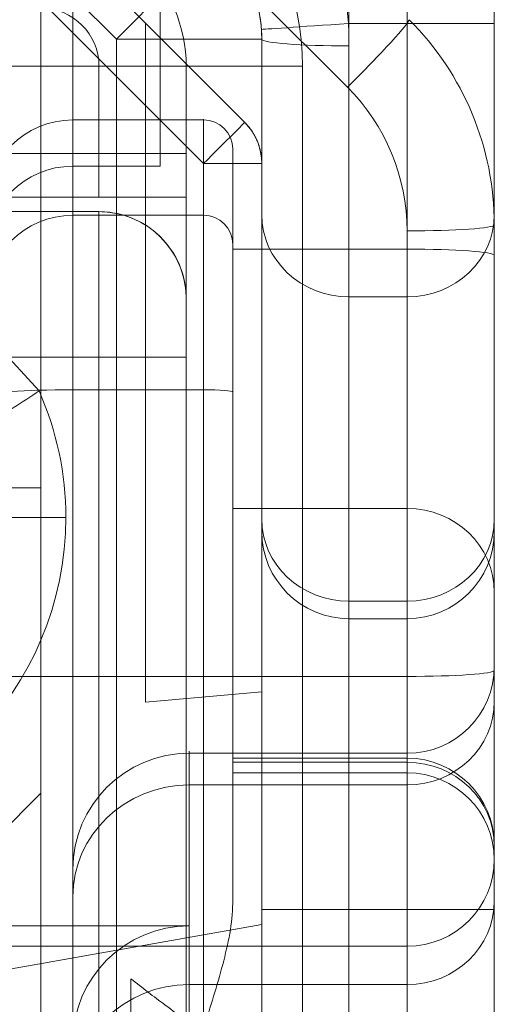
# Model space of a CAD drawing. Units: inches. Extents: x -0.34 to 0.34, y -0.31 to 6.42.
# Drawn here: x 0.21 to 0.27, y 0.12 to 0.25 of the extents above; entities that cross this region are included whole.
import ezdxf

# ---------------------------------------------------------------- set-up
doc = ezdxf.new("R2010")
doc.units = ezdxf.units.IN
doc.header["$MEASUREMENT"] = 0
doc.layers.add('1', color=7, linetype='CONTINUOUS', true_color=0xffffff)
doc.layers.add('10', color=7, linetype='CONTINUOUS', true_color=0xffffff)

# ---------------------------------------------------------------- blocks, each defined once
blk = doc.blocks.new('13M438EC')
at = {"layer": '1', "color": 9, "linetype": 'Continuous', "lineweight": 13}
for p, q in [((0.251969, -0.051857, -0.5), (0.251969, 0.282905, -0.5)), ((0.259843, 0.282905, -1.366141999999999), (0.259843, 0.245941, -1.366141999999999)), ((0.271654, 0.245941, -1.354330999999999), (0.271654, 0.282905, -1.354330999999999)), ((0.271654, 0.282905, -0.5196850000000001), (0.271654, -0.051857, -0.5196850000000001)), ((0.188697, 0.275591, -0.531496), (0.220472, 0.243815, -0.531496)), ((0.259843, 0.245941, -1.366141999999999), (0.251897, 0.245941, -1.366141999999999)), ((0.220472, 0.243815, -0.531496), (0.220472, -0.046964, -0.531496)), ((0.240157, 0.106299, -0.5511810000000001), (0.240157, 0.243815, -0.5511810000000001)), ((0.240157, 0.243815, -0.5511810000000001), (0.240157, 0.243815, -1.354249)), ((0.210236, 0.240157, -0.3385829999999999), (-0.210236, 0.240157, -0.3385829999999999)), ((0.210236, 0.220472, -0.3385829999999999), (0.210236, 0.240157, -0.3385829999999999)), ((0.229921, 0.240157, -0.4842520000000001), (0.229921, 0.240157, -0.358268)), ((0.229921, 0.019685, -0.4842520000000001), (0.229921, 0.240157, -0.4842520000000001)), ((0.229921, 0.240157, -0.358268), (0.229921, 0.208661, -0.358268)), ((0.245669, 0.240157, -0.5), (0.245669, 0.019685, -0.5)), ((0.190551, 0.220472, -0.019685), (0.21811, 0.220472, -0.019685)), ((0.190551, 0.220472, -0.3385829999999999), (0.210236, 0.220472, -0.3385829999999999)), ((0.21811, 0.220472, -0.019685), (0.21811, 0.220472, -0.340226)), ((0.240157, 0.220044, -1.336196999999999), (0.240157, 0.178827, -1.222955999999999)), ((0.271654, 0.178827, -1.222955999999999), (0.271654, 0.220044, -1.336196999999999)), ((0.229921, 0.208661, -0.358268), (0.229921, 0.208661, -0.019685)), ((0.251969, 0.208945, -1.340237), (0.259843, 0.208945, -1.340237)), ((0.251969, 0.167729, -1.226995999999999), (0.251969, 0.208945, -1.340237)), ((0.259843, 0.208945, -1.340237), (0.259843, 0.167729, -1.226995999999999)), ((0.21811, 0.200787), (0.190551, 0.200787)), ((0.21811, 0.064961), (0.21811, 0.200787)), ((0.229921, 0.200787, -0.011811), (0.229921, 0.064961, -0.011811)), ((0.190551, 0.183071), (0.210236, 0.183071)), ((0.210236, 0.183071, -0.255906), (0.190551, 0.183071, -0.255906)), ((0.210236, 0.141732, -0.255906), (0.210236, 0.183071, -0.255906)), ((0.210236, 0.183071, -0.255906), (0.210236, 0.183071)), ((0.210236, 0.183071), (0.210236, 0.141732)), ((0.240157, 0.177165, -1.213529999999999), (0.240157, 0.177165, -1.181102)), ((0.271654, 0.177165, -1.181102), (0.271654, 0.177165, -1.213529999999999)), ((0.259843, 0.167729, -1.226995999999999), (0.251969, 0.167729, -1.226995999999999)), ((0.251969, 0.165354, -1.181102), (0.251969, 0.165354, -1.213529999999999)), ((0.259843, 0.165354, -1.181102), (0.251969, 0.165354, -1.181102)), ((0.251969, 0.165354, -1.213529999999999), (0.259843, 0.165354, -1.213529999999999)), ((0.259843, 0.165354, -1.213529999999999), (0.259843, 0.165354, -1.181102)), ((0.190551, 0.122047, -0.255906), (0.210236, 0.141732, -0.255906)), ((0.210236, 0.141732), (0.190551, 0.122047)), ((0.210236, 0.141732, -0.255906), (0.210236, 0.141732)), ((0.240157, 0.125984, -1.129920999999999), (0.240157, -0.062712, -1.129920999999999)), ((0.251969, -0.062712, -1.141731999999999), (0.251969, 0.125984, -1.141731999999999)), ((0.251969, 0.125984, -1.141731999999999), (0.259843, 0.125984, -1.141731999999999)), ((0.259843, 0.125984, -1.141731999999999), (0.259843, -0.102362, -1.141731999999999)), ((0.271654, -0.102362, -1.129920999999999), (0.271654, 0.125984, -1.129920999999999)), ((0.222441, 0.036957, -0.5315949999999999), (0.222441, 0.116587, -0.5315949999999999))]:
    blk.add_line(p, q, dxfattribs=at)
at = {"layer": '1', "color": 9, "linetype": 'Continuous', "lineweight": 13, "extrusion": (0, 0, -1)}
for centre, radius, start, end in [((-0.210236, 0.240157, 0.5), 0.0354330708661417, 90, 180), ((-0.210236, 0.240157, 0.358268), 0.0196850393700788, 90, 180), ((-0.220472, 0.243815, 1.354330999999999), 0.0196850393700788, 135, 176.129291), ((-0.251969, 0.177165, 1.181102), 0.0118110236220472, 270, 0), ((-0.251969, 0.177165, 1.213529999999999), 0.0118110236220472, 270, 0), ((-0.259843, 0.177165, 1.181102), 0.0118110236220472, 180, 270), ((-0.259843, 0.177165, 1.213529999999999), 0.0118110236220472, 180, 270)]:
    blk.add_arc(centre, radius, start, end, dxfattribs=at)
at = {"layer": '1', "color": 9, "linetype": 'Continuous', "lineweight": 13}
for centre, radius, start, end in [((0.220472, 0.243815, -1.366141999999999), 0.031496062992126, 3.870708999999999, 45), ((0.210236, 0.240157, -0.4842520000000001), 0.0196850393700788, 0, 90), ((0.220472, 0.243815, -0.5511810000000001), 0.0196850393700788, 0, 45), ((0.21811, 0.208661, -0.019685), 0.0118110236220472, 0, 90)]:
    blk.add_arc(centre, radius, start, end, dxfattribs=at)
at = {"layer": '1', "color": 9, "linetype": 'Continuous', "lineweight": 13, "extrusion": (1, 0, 0)}
for centre, radius, start, end in [((0.240157, -0.358268, 0.210236), 0.0196850393700788, 0, 90), ((0.245941, -1.326771999999999, 0.271654), 0.0275590551181102, 200, 270), ((0.245941, -1.326771999999999, 0.251969), 0.0393700787401575, 200, 265.575301), ((0.200787, -0.019685, 0.229921), 0.0078740157480315, 0, 90), ((0.204724, -1.213529999999999, 0.271654), 0.0275590551181102, 180, 200), ((0.125984, -1.181102, 0.240157), 0.0511811023622047, 0, 90), ((0.204724, -1.213529999999999, 0.251969), 0.0393700787401575, 180, 200), ((0.125984, -1.181102, 0.259843), 0.0393700787401575, 0, 90), ((0.11811, -0.543307, 0.222441), 0.0118110236220472, 97.41130600000001, 180)]:
    blk.add_arc(centre, radius, start, end, dxfattribs=at)
at = {"layer": '1', "color": 9, "linetype": 'Continuous', "lineweight": 13, "extrusion": (-0.7071067811865519, 0.7071067811865434, 0)}
blk.add_arc((-0.328301, -0.5511810000000001, 0.016505), 0.0196850393700787, 90, 180, dxfattribs=at)
at = {"layer": '1', "color": 9, "linetype": 'Continuous', "lineweight": 13, "extrusion": (-0.0675052327265158, 0.9977189201145474, -2e-16)}
blk.add_arc((-0.267924, -1.354330999999999, 0.228375), 0.0118110236220472, 270, 0, dxfattribs=at)
at = {"layer": '1', "color": 9, "linetype": 'Continuous', "lineweight": 13, "extrusion": (0, 1, 0)}
for centre, radius, start, end in [((-0.259843, -1.354330999999999, 0.245941), 0.0118110236220473, 180, 270), ((-0.220472, -0.5511810000000001, 0.243815), 0.0196850393700788, 90, 180), ((-0.251969, -1.129920999999999, 0.125984), 0.0118110236220473, 270, 0), ((-0.259843, -1.129920999999999, 0.125984), 0.0118110236220473, 180, 270)]:
    blk.add_arc(centre, radius, start, end, dxfattribs=at)
at = {"layer": '1', "color": 9, "linetype": 'Continuous', "lineweight": 13, "extrusion": (-1, 0, 0)}
for centre, radius, start, end in [((-0.245941, -1.326771999999999, -0.259843), 0.0393700787401575, 270, 340), ((-0.245941, -1.326771999999999, -0.240157), 0.0275590551181102, 274.424699, 340), ((-0.200787, -0.019685, -0.21811), 0.0196850393700788, 90, 180), ((-0.204724, -1.213529999999999, -0.240157), 0.0275590551181102, 340, 0), ((-0.125984, -1.181102, -0.271654), 0.0511811023622047, 90, 180), ((-0.204724, -1.213529999999999, -0.259843), 0.0393700787401575, 340, 0), ((-0.125984, -1.181102, -0.251969), 0.0393700787401575, 90, 180)]:
    blk.add_arc(centre, radius, start, end, dxfattribs=at)
at = {"layer": '1', "color": 9, "linetype": 'Continuous', "lineweight": 13, "extrusion": (0, 0.9970195870129941, -0.0771488374017315)}
blk.add_arc((-0.251969, -1.331401999999999, 0.347567), 0.0118110236220473, 270, 0, dxfattribs=at)
at = {"layer": '1', "color": 9, "linetype": 'Continuous', "lineweight": 13, "extrusion": (0, -1, 0)}
for centre, radius, start, end in [((0.210236, -0.358268, -0.240157), 0.0196850393700788, 0, 90), ((0.245669, -0.4842520000000001, -0.240157), 0.015748031496063, 180, 270), ((0.210236, -0.358268, -0.220472), 0.0196850393700787, 66.42182199999999, 90), ((0.21811, -0.011811, -0.200787), 0.0118110236220472, 0, 90)]:
    blk.add_arc(centre, radius, start, end, dxfattribs=at)
at = {"layer": '1', "color": 9, "linetype": 'Continuous', "lineweight": 13, "extrusion": (0, 0.3420201433256693, -0.9396926207859081)}
for centre, start, end in [((-0.251969, -0.250233, 1.330873999999999), 270, 360), ((-0.259843, -0.250233, 1.330873999999999), 180, 270), ((-0.251969, -0.250233, 1.210364999999999), 270, 0), ((-0.259843, -0.250233, 1.210364999999999), 180, 270)]:
    blk.add_arc(centre, 0.0118110236220472, start, end, dxfattribs=at)
at = {"layer": '1', "color": 9, "linetype": 'Continuous', "lineweight": 13}
for points in [[(0.251968503937008, 0.2429034869131076, -1.366024393189487), (0.251968503937008, 0.2439139564378991, -1.366102582775813), (0.2519446057706873, 0.2449284873589271, -1.366141732283465), (0.2518966589012455, 0.2459408427163254, -1.366141732283465)], [(0.2401125771676092, 0.2451435368179807, -1.354330708661417), (0.2401425525568464, 0.2447005043037331, -1.354330708661417), (0.2401574803149607, 0.2442553744920507, -1.354303130728178), (0.2401574803149606, 0.2438146936540729, -1.354248571295633)]]:
    blk.add_open_spline(points, degree=3, dxfattribs=at)
for points, knots in [([(0.2181102362204725, 0.220472440944882, -0.3402260799411188), (0.2191227512846735, 0.220472440944882, -0.3406679777434032), (0.2200715953605664, 0.2203448406972757, -0.3411825342348718), (0.221859787182733, 0.2198993076499501, -0.3423450675609449), (0.2226994784967322, 0.2195771580319161, -0.3429967508026609), (0.2249606407553016, 0.218430208460941, -0.3450453906320495), (0.2261894250976421, 0.2174018075760619, -0.3465875936334459), (0.2290370175574118, 0.2140256946627759, -0.3513577426395802), (0.2299212598425197, 0.2113217115267233, -0.354833277176249), (0.2299212598425197, 0.2086614173228347, -0.3582677165354331)], [0, 0, 0, 0, 0.1250000000000002, 0.1250000000000002, 0.2500000000000005, 0.2500000000000005, 0.4999999999999998, 0.4999999999999998, 1, 1, 1, 1]), ([(0.2224409448818898, 0.116586717219845, -0.5315947354900273), (0.2240033064211198, 0.115379570243925, -0.5317517587328306), (0.2255321835829431, 0.1142051599106668, -0.5320908027031427), (0.2285371908510802, 0.1119493919319689, -0.5331533364000375), (0.2300327750088491, 0.1108531238280229, -0.5338888034305495), (0.2321612795972374, 0.1093832659292223, -0.535319118575489), (0.2328499996073091, 0.108923543320944, -0.5358484724792979), (0.2341836115368471, 0.1080800271780885, -0.5370284595501337), (0.2348334915534059, 0.1076936207493662, -0.5376855636930921), (0.2366496484291582, 0.1067212919554204, -0.5398112744300984), (0.2377152479052693, 0.1062992125984251, -0.5414767379817511), (0.2385140775391963, 0.1062992125984251, -0.5433070866141733)], [0, 0, 0, 0, 0.2499999999999987, 0.2499999999999987, 0.4999999999999975, 0.4999999999999975, 0.6249999999999994, 0.6249999999999994, 0.7500000000000016, 0.7500000000000016, 1, 1, 1, 1])]:
    blk.add_open_spline(points, degree=3, knots=knots, dxfattribs=at)
blk = doc.blocks.new('13M438ED')
at = {"layer": '1', "color": 58, "linetype": 'Continuous', "lineweight": 13, "extrusion": (1, 0, 0)}
blk.add_arc((-0.00856, -1.450822999999999, 0.228346), 0.1181102362204726, 346, 76, dxfattribs=at)
at = {"layer": '1', "color": 58, "linetype": 'Continuous', "lineweight": 13, "extrusion": (-1, 0, 0)}
blk.add_arc((0.00856, -1.450822999999999, -0.259843), 0.1181102362204726, 104, 194, dxfattribs=at)
blk = doc.blocks.new('13M438EE')
at = {"layer": '1', "color": 9, "linetype": 'Continuous', "lineweight": 13}
for p, q in [((0.208044, 0.2809239999999999, -1.96242), (0.251771, 0.237303, -1.95937)), ((0.259843, 0.215388, -1.399389999999999), (0.259843, 0.2567239999999999, -1.402280999999999)), ((0.214567, 0.22662, -1.812597999999999), (0.214567, 0.255319, -1.402181999999999)), ((0.226378, 0.255319, -1.402181999999999), (0.226378, 0.22662, -1.812597999999999)), ((0.271654, 0.218688, -1.946227999999999), (0.271654, 0.2559, -1.414062999999999)), ((0.271654, 0.2559, -1.414062999999999), (0.271654, 0.214564, -1.411172999999999)), ((0.226378, 0.22662, -1.812597999999999), (0.226378, 0.254112, -1.81452)), ((0.214567, 0.219972, -1.399711), (0.214567, 0.23288, -1.215122)), ((0.214567, 0.23288, -1.215122), (0.232283, 0.23288, -1.215122)), ((0.232283, 0.23288, -1.215122), (0.232283, 0.219972, -1.399711)), ((0.23622, 0.216044, -1.399436), (0.23622, 0.228952, -1.214847999999999)), ((0.226378, 0.22662, -1.812597999999999), (0.214567, 0.22662, -1.812597999999999)), ((0.232283, 0.219972, -1.399711), (0.214567, 0.219972, -1.399711)), ((0.271654, 0.158371, -1.942009999999999), (0.271654, 0.218688, -1.946227999999999)), ((0.259843, 0.217864, -1.958009999999999), (0.259843, 0.157547, -1.953793)), ((0.23622, 0.215388, -1.399389999999999), (0.23622, 0.216044, -1.399436)), ((0.23622, 0.215388, -1.399389999999999), (0.259843, 0.215388, -1.399389999999999)), ((0.232283, 0.196352, -1.173102), (0.214567, 0.196352, -1.173102)), ((0.214567, 0.196352, -1.173102), (0.214567, 0.094239, -1.165961)), ((0.232283, 0.109949, -1.167059999999999), (0.232283, 0.196352, -1.173102)), ((0.23622, 0.196077, -1.177029), (0.23622, 0.126793, -1.172184)), ((0.259843, 0.18029, -1.370967999999999), (0.23622, 0.18029, -1.370967999999999)), ((0.23622, 0.145918, -1.2511), (0.23622, 0.18029, -1.370967999999999)), ((0.259843, 0.145918, -1.2511), (0.259843, 0.18029, -1.370967999999999)), ((0.271654, 0.168936, -1.374223999999999), (0.271654, 0.134565, -1.254356)), ((0.271654, 0.158918, -1.539111), (0.271654, 0.132801, -1.912595999999999)), ((0.259843, 0.157547, -1.953793), (0.185039, 0.157547, -1.953793)), ((0.271654, 0.127175, -1.399984), (0.271654, 0.154202, -1.494237)), ((0.230315, 0.147136, -1.538287), (0.230315, 0.123765, -1.872498)), ((0.259843, 0.147136, -1.538287), (0.230315, 0.147136, -1.538287)), ((0.259843, 0.121019, -1.911772), (0.259843, 0.147136, -1.538287)), ((0.23622, 0.146476, -1.209079999999999), (0.259843, 0.146476, -1.209079999999999)), ((0.23622, 0.144489, -1.237502), (0.23622, 0.146476, -1.209079999999999)), ((0.23622, 0.145918, -1.2511), (0.259843, 0.145918, -1.2511)), ((0.259843, 0.146476, -1.209079999999999), (0.259843, 0.144489, -1.237502)), ((0.259843, 0.144489, -1.237502), (0.23622, 0.144489, -1.237502)), ((0.230315, 0.142848, -1.497492999999999), (0.259843, 0.142848, -1.497492999999999)), ((0.230315, 0.115821, -1.403238999999999), (0.230315, 0.142848, -1.497492999999999)), ((0.259843, 0.142848, -1.497492999999999), (0.259843, 0.115821, -1.403238999999999)), ((0.271654, 0.132707, -1.236678), (0.271654, 0.134694, -1.208255999999999)), ((0.214567, 0.108056, -1.871399), (0.214567, 0.131426, -1.537188999999999)), ((0.214567, 0.12771, -1.501832999999999), (0.214567, 0.100683, -1.407579999999999)), ((0.185039, 0.123765, -1.872498), (0.230315, 0.123765, -1.872498)), ((0.185039, 0.121019, -1.911772), (0.259843, 0.121019, -1.911772)), ((0.259843, 0.115821, -1.403238999999999), (0.230315, 0.115821, -1.403238999999999))]:
    blk.add_line(p, q, dxfattribs=at)
at = {"layer": '1', "color": 9, "linetype": 'Continuous', "lineweight": 13, "extrusion": (-2e-16, 0.0697564737441184, 0.9975640502598248)}
blk.add_arc((-0.214567, -0.340697, -1.380956999999999), 0.0118110236220472, 270, 0, dxfattribs=at)
at = {"layer": '1', "color": 9, "linetype": 'Continuous', "lineweight": 13, "extrusion": (-0.7071067811865474, 0.7053843046066405, -0.0493252756161255)}
blk.add_arc((-0.346398, -1.945712999999999, 0.086008), 0.0118110236220472, 182.830726, 272.830726, dxfattribs=at)
at = {"layer": '1', "color": 9, "linetype": 'Continuous', "lineweight": 13, "extrusion": (0, 0.0697564737441184, 0.9975640502598248)}
for centre, radius, start, end in [((-0.232283, -0.353917, -1.926231999999999), 0.0393700787401575, 180, 225), ((-0.214567, -0.305264, -1.195916999999999), 0.0118110236220472, 270, 0), ((-0.230315, -0.238335, -1.524275999999999), 0.015748031496063, 270, 0), ((-0.259843, -0.21865, -1.195916999999999), 0.0118110236220472, 180, 270), ((-0.259843, -0.21865, -1.224407999999999), 0.0118110236220472, 180, 270), ((-0.230315, -0.238335, -1.859302999999999), 0.015748031496063, 270, 0)]:
    blk.add_arc(centre, radius, start, end, dxfattribs=at)
at = {"layer": '1', "color": 9, "linetype": 'Continuous', "lineweight": 13, "extrusion": (0, -0.0697564737441184, -0.9975640502598248)}
for centre, radius, start, end in [((0.232283, -0.353917, 1.938043), 0.0275590551181102, 315, 360), ((0.232283, -0.313138, 1.195916999999999), 0.0039370078740158, 270, 0), ((0.214567, -0.340697, 1.792374), 0.0118110236220472, 180, 270), ((0.214567, -0.305264, 1.380956999999999), 0.0118110236220472, 180, 270), ((0.232283, -0.313138, 1.380956999999999), 0.0039370078740158, 270, 0), ((0.259843, -0.265894, 1.524275999999999), 0.0118110236220472, 0, 90), ((0.259843, -0.265894, 1.898673), 0.0118110236220472, 0, 90)]:
    blk.add_arc(centre, radius, start, end, dxfattribs=at)
at = {"layer": '1', "color": 9, "linetype": 'Continuous', "lineweight": 13, "extrusion": (1, 0, 0)}
for centre, radius, start, end in [((0.193605, -1.212376, 0.214567), 0.0393700787401575, 356, 86), ((0.193605, -1.212376, 0.23622), 0.0354330708661418, 356, 86), ((0.218135, -1.360115999999999, 0.23622), 0.0393700787401575, 196, 266), ((0.218135, -1.360115999999999, 0.259843), 0.0393700787401575, 196, 266), ((0.160293, -1.914517999999999, 0.271654), 0.0275590551181103, 176, 266), ((0.029313, -1.530047999999999, 0.259843), 0.1181102362204726, 356, 16), ((0.183763, -1.240248, 0.23622), 0.0393700787401575, 176, 196), ((0.183763, -1.240248, 0.259843), 0.0393700787401575, 176, 196), ((0.107202, -1.206334, 0.271654), 0.0275590551181103, 356, 86), ((0.029313, -1.530047999999999, 0.214567), 0.1023622047244096, 356, 16), ((0.002287, -1.435795, 0.259843), 0.1181102362204726, 16, 86)]:
    blk.add_arc(centre, radius, start, end, dxfattribs=at)
at = {"layer": '1', "color": 9, "linetype": 'Continuous', "lineweight": 13, "extrusion": (-1, 0, 0)}
for centre, radius, start, end in [((-0.193605, -1.212376, -0.232283), 0.0393700787401575, 94, 184), ((-0.218135, -1.360115999999999, -0.271654), 0.0511811023622048, 274, 344), ((-0.029313, -1.530047999999999, -0.271654), 0.1299212598425199, 164, 184), ((-0.160293, -1.914517999999999, -0.259843), 0.0393700787401575, 274, 4), ((-0.029313, -1.530047999999999, -0.230315), 0.1181102362204726, 164, 184), ((-0.107202, -1.206334, -0.259843), 0.0393700787401575, 94, 184), ((-0.107202, -1.206334, -0.23622), 0.0393700787401575, 119.841933, 184), ((-0.183763, -1.240248, -0.271654), 0.0511811023622048, 344, 4), ((-0.002287, -1.435795, -0.271654), 0.1299212598425199, 94, 164), ((-0.002287, -1.435795, -0.230315), 0.1181102362204726, 94, 164)]:
    blk.add_arc(centre, radius, start, end, dxfattribs=at)
at = {"layer": '1', "color": 9, "linetype": 'Continuous', "lineweight": 13, "extrusion": (0, 0.9975640502598248, -0.0697564737441189)}
for centre, radius, start, end in [((-0.259843, -1.926231999999999, 0.353917), 0.0118110236220472, 180, 270), ((-0.232283, -1.160484, 0.277705), 0.0039370078740157, 90, 180), ((-0.259843, -1.926231999999999, 0.293453), 0.0118110236220472, 180, 270)]:
    blk.add_arc(centre, radius, start, end, dxfattribs=at)
at = {"layer": '1', "color": 9, "linetype": 'Continuous', "lineweight": 13, "extrusion": (0, -0.9975640502598248, 0.0697564737441184)}
for centre, radius, start, end in [((0.259843, -1.392768, -0.31248), 0.0118110236220473, 0, 90), ((0.214567, -1.168358, -0.277705), 0.0118110236220472, 90, 180)]:
    blk.add_arc(centre, radius, start, end, dxfattribs=at)
at = {"layer": '1', "color": 9, "linetype": 'Continuous', "lineweight": 13, "extrusion": (-1e-15, -0.2756373558170094, 0.961261695938316)}
for centre, radius, start, end in [((0.259843, -0.216395, -1.367554), 0.0118110236220473, 0, 90), ((0.259843, -0.216395, -1.242854999999999), 0.0118110236220473, 0, 90), ((0.230315, -0.291199, -1.478855999999999), 0.015748031496063, 90, 180), ((0.230315, -0.291199, -1.380804999999999), 0.015748031496063, 90, 180)]:
    blk.add_arc(centre, radius, start, end, dxfattribs=at)
at = {"layer": '1', "color": 9, "linetype": 'Continuous', "lineweight": 13, "extrusion": (0, 0.2756373558170094, -0.961261695938316)}
for centre in [(-0.259843, -0.263639, 1.478855999999999), (-0.259843, -0.263639, 1.380804999999999)]:
    blk.add_arc(centre, 0.0118110236220473, 180, 270, dxfattribs=at)
at = {"layer": '1', "color": 9, "linetype": 'Continuous', "lineweight": 13}
blk.add_open_spline([(0.2362204724409453, 0.1267931140942058, -1.172184283303339), (0.2362204724409454, 0.1254597632673825, -1.171419369643917), (0.23605820286293, 0.1241079915163012, -1.170746826811267), (0.2355717825480116, 0.1213539516717247, -1.169564710336981), (0.2352410571229301, 0.1199438954808125, -1.169053504959485), (0.2341199378907343, 0.1157028431836502, -1.167779339018333), (0.2331982994349271, 0.1128345626197304, -1.16726158465339), (0.2322834645669296, 0.1099485297987432, -1.167059773579054)], degree=3, knots=[0, 0, 0, 0, 0.2500000000000007, 0.2500000000000007, 0.5000000000000014, 0.5000000000000014, 1, 1, 1, 1], dxfattribs=at)
blk = doc.blocks.new('13M438EG')
at = {"layer": '1', "color": 253, "linetype": 'Continuous', "lineweight": 13}
for p, q in [((0.21811, 0.240157, -0.334646), (0.21811, 0.222441, -0.334646)), ((0.229921, 0.240157, -0.322835), (0.229921, 0.240157, 0.007874)), ((0.229921, 0.222441, -0.322835), (0.229921, 0.240157, -0.322835)), ((0.210236, 0.228346, 0.03937), (0.159252, 0.228346, 0.03937)), ((0.210236, 0.070866, 0.03937), (0.210236, 0.228346, 0.03937)), ((0.229921, 0.228346, 0.019685), (0.229921, 0.070866, 0.019685)), ((0.188976, 0.222441, -0.334646), (0.21811, 0.222441, -0.334646)), ((0.229921, 0.222441), (0.188976, 0.222441)), ((0.229921, 0.070866), (0.229921, 0.222441)), ((0.229921, 0.222441, -0.322835), (0.229921, 0.222441))]:
    blk.add_line(p, q, dxfattribs=at)
at = {"layer": '1', "color": 253, "linetype": 'Continuous', "lineweight": 13, "extrusion": (-1, 0, 0)}
blk.add_arc((-0.228346, 0.007874, -0.210236), 0.031496062992126, 90, 180, dxfattribs=at)
at = {"layer": '1', "color": 253, "linetype": 'Continuous', "lineweight": 13}
for centre in [(0.210236, 0.240157, 0.007874), (0.210236, 0.240157, -0.322835)]:
    blk.add_arc(centre, 0.0196850393700788, 0, 90, dxfattribs=at)
at = {"layer": '1', "color": 253, "linetype": 'Continuous', "lineweight": 13, "extrusion": (0, 0, -1)}
blk.add_arc((-0.210236, 0.240157, 0.334646), 0.0078740157480315, 90, 180, dxfattribs=at)
at = {"layer": '1', "color": 253, "linetype": 'Continuous', "lineweight": 13, "extrusion": (0, 1, 0)}
blk.add_arc((-0.21811, -0.322835, 0.240157), 0.0118110236220472, 180, 270, dxfattribs=at)
at = {"layer": '1', "color": 253, "linetype": 'Continuous', "lineweight": 13, "extrusion": (1, 0, 0)}
blk.add_arc((0.228346, 0.007874, 0.229921), 0.0118110236220472, 0, 90, dxfattribs=at)
at = {"layer": '1', "color": 253, "linetype": 'Continuous', "lineweight": 13, "extrusion": (0, -1, 0)}
for centre, radius, start, end in [((0.210236, 0.019685, -0.228346), 0.0196850393700787, 0, 90), ((0.21811, -0.322835, -0.222441), 0.0118110236220472, 270, 0)]:
    blk.add_arc(centre, radius, start, end, dxfattribs=at)
blk = doc.blocks.new('13M438AO_MODEL')
at = {"layer": '1', "color": 3, "linetype": 'Continuous', "lineweight": 18}
for name in ['13M438EC', '13M438EC', '13M438EE', '13M438EE', '13M438EG', '13M438EG', '13M438ED', '13M438ED']:
    blk.add_blockref(name, (0, 0), dxfattribs=at)
blk = doc.blocks.new('13M438FC_MODEL')
at = {"layer": '1', "color": 5, "linetype": 'Continuous', "lineweight": 13}
for p, q in [((0.237851, 0.241479, -1.074803), (0.191283, 0.288048, -1.074803)), ((0.185715, 0.28248, -1.082677), (0.232283, 0.235912, -1.082677)), ((0.206355, 0.272976, -0.6377950000000001), (0.237851, 0.241479, -0.6377950000000001)), ((0.232283, 0.235912, -0.629921), (0.200787, 0.267408, -0.629921)), ((0.237851, 0.241479, -0.816929), (0.224409, 0.254921, -0.816929)), ((0.237851, 0.241479, -0.66909), (0.224409, 0.254921, -0.6679140000000001)), ((0.224409, 0.254921, -0.816929), (0.224409, 0.162992, -0.816929)), ((0.224409, 0.254921, -0.816929), (0.224409, 0.254921, -0.6679140000000001)), ((0.224409, 0.254921, -0.895669), (0.224409, 0.162992, -0.895669)), ((0.237851, 0.241479, -0.895669), (0.224409, 0.254921, -0.895669)), ((0.224409, 0.254921, -1.044685), (0.237851, 0.241479, -1.043509)), ((0.224409, 0.162992, -1.044685), (0.224409, 0.254921, -1.044685)), ((0.224409, 0.254921, -0.6679140000000001), (0.224409, 0.162992, -0.6679140000000001)), ((0.224409, 0.254921, -1.044685), (0.224409, 0.254921, -0.895669)), ((0.237851, 0.241479, -0.816929), (0.237851, 0.241479, -0.895669)), ((0.237851, 0.241479, -0.6377950000000001), (0.237851, 0.241479, -0.66909)), ((0.237851, 0.241479, -1.043509), (0.237851, 0.241479, -1.074803)), ((0.232283, 0.117126, -0.629921), (0.232283, 0.235912, -0.629921)), ((0.232283, 0.235912, -1.082677), (0.232283, 0.117126, -1.082677)), ((0.240157, 0.117126, -1.074803), (0.240157, 0.235912, -1.074803)), ((0.240157, 0.235912, -1.074803), (0.240157, 0.235912, -1.043306999999999)), ((0.240157, 0.235912, -1.043306999999999), (0.240157, 0.16437, -1.043306999999999)), ((0.240157, 0.235912, -0.6377950000000001), (0.240157, 0.117126, -0.6377950000000001)), ((0.240157, 0.16437, -0.669291), (0.240157, 0.235912, -0.669291)), ((0.240157, 0.16437, -0.816929), (0.240157, 0.235912, -0.816929)), ((0.240157, 0.235912, -0.895669), (0.240157, 0.235912, -0.816929)), ((0.240157, 0.16437, -0.895669), (0.240157, 0.235912, -0.895669)), ((0.240157, 0.235912, -0.669291), (0.240157, 0.235912, -0.6377950000000001)), ((0.210002, 0.205124, -1.082677), (0.191703, 0.225093, -1.082677)), ((0.205709, 0.187992, -1.05315), (0.213621, 0.187992, -1.082677)), ((0.240157, 0.16437, -1.043306999999999), (0.224409, 0.162992, -1.044685)), ((0.224409, 0.162992, -0.6679140000000001), (0.240157, 0.16437, -0.669291)), ((0.224409, 0.162992, -0.816929), (0.240157, 0.16437, -0.816929)), ((0.224409, 0.162992, -0.895669), (0.240157, 0.16437, -0.895669)), ((0.240157, 0.16437, -0.895669), (0.240157, 0.16437, -1.043306999999999)), ((0.240157, 0.16437, -0.669291), (0.240157, 0.16437, -0.816929)), ((0.224409, 0.162992, -0.6679140000000001), (0.224409, 0.162992, -0.816929)), ((0.224409, 0.162992, -0.895669), (0.224409, 0.162992, -1.044685)), ((0.240157, 0.132874, -0.9744089999999999), (0.204724, 0.126626, -0.9744089999999999)), ((0.240157, 0.132874, -0.856299), (0.204724, 0.126626, -0.856299)), ((0.240157, 0.117126, -0.9744089999999999), (0.240157, 0.132874, -0.9744089999999999)), ((0.240157, 0.117126, -0.856299), (0.240157, 0.132874, -0.856299)), ((0.240157, 0.132874, -0.9744089999999999), (0.240157, 0.132874, -0.856299))]:
    blk.add_line(p, q, dxfattribs=at)
at = {"layer": '1', "color": 5, "linetype": 'Continuous', "lineweight": 13, "extrusion": (0.7071067811865476, -0.7071067811865476, 0)}
blk.add_arc((0.331064, -1.074803, -0.002566), 0.0078740157480315, 270, 0, dxfattribs=at)
at = {"layer": '1', "color": 5, "linetype": 'Continuous', "lineweight": 13, "extrusion": (-0.7071067811865476, 0.7071067811865476, 0)}
blk.add_arc((-0.331064, -0.6377950000000001, 0.002566), 0.0078740157480315, 90, 180, dxfattribs=at)
at = {"layer": '1', "color": 5, "linetype": 'Continuous', "lineweight": 13}
for centre, radius, start, end in [((0.232283, 0.235912, -0.6377950000000001), 0.0078740157480315, 0, 45), ((0.232283, 0.235912, -1.074803), 0.0078740157480315, 0, 45), ((0.232283, 0.235912, -0.816929), 0.0078740157480315, 0, 45), ((0.17126, 0.187992, -1.082677), 0.0423607045009193, 0, 23.855468), ((0.17126, 0.187992, -1.082677), 0.0423607045009193, 180, 0)]:
    blk.add_arc(centre, radius, start, end, dxfattribs=at)
at = {"layer": '1', "color": 5, "linetype": 'Continuous', "lineweight": 13, "extrusion": (0, 0, -1)}
blk.add_arc((-0.232283, 0.235912, 0.895669), 0.0078740157480315, 135, 180, dxfattribs=at)
at = {"layer": '1', "color": 5, "linetype": 'Continuous', "lineweight": 13, "extrusion": (0, -1, 0)}
for centre, start, end in [((0.232283, -1.074803, -0.235912), 270, 0), ((0.232283, -0.6377950000000001, -0.235912), 0, 90)]:
    blk.add_arc(centre, 0.0078740157480314, start, end, dxfattribs=at)
at = {"layer": '1', "color": 5, "linetype": 'Continuous', "lineweight": 13, "extrusion": (0.0871557427464003, -5.306e-13, -0.9961946980918556)}
blk.add_rational_spline([(0.2401574803149605, 0.2359117042332826, -1.043307086614172), (0.2401574803149607, 0.2380279333833983, -1.043307086614174), (0.2393476344801233, 0.2399830741812939, -1.043377938943925), (0.2378512344975319, 0.2414794741638853, -1.043508856978502)], [1, 0.9492530216741915, 0.9492530216741915, 1], degree=3, dxfattribs=at)
at = {"layer": '1', "color": 5, "linetype": 'Continuous', "lineweight": 13, "extrusion": (-0.0871557427478553, -9.65e-14, -0.9961946980917282)}
blk.add_rational_spline([(0.2378512344975319, 0.2414794741638853, -0.6690895682183481), (0.2393476344801233, 0.2399830741812939, -0.6692204862529254), (0.2401574803149607, 0.2380279333833983, -0.6692913385826773), (0.2401574803149605, 0.2359117042332826, -0.6692913385826771)], [1, 0.9492530216741915, 0.9492530216741915, 1], degree=3, dxfattribs=at)
at = {"layer": '1', "color": 5, "linetype": 'Continuous', "lineweight": 13, "extrusion": (0.7121552207614719, 0.6525700295251307, 0.2588190451024605)}
blk.add_open_spline([(0.2032442456875432, 0.2007874015748033, -1.053149606299212), (0.2055137433774206, 0.2022139197060227, -1.06299099029146), (0.2077644925699185, 0.2036614150456312, -1.072833677346914), (0.2100016112471181, 0.2051241031531251, -1.082677165354331)], degree=3, dxfattribs=at)
blk = doc.blocks.new('13M438AA_NO_CAP_OR_INSERT')
at = {"layer": '1', "color": 3, "linetype": 'Continuous', "lineweight": 18}
for name, p in [('13M438AO_MODEL', (0, 0.004961)), ('13M438FC_MODEL', (0, -0.003969, 0.002269))]:
    blk.add_blockref(name, p, dxfattribs=at)

msp = doc.modelspace()

# ---------------------------------------------------------------- block references
at = {"layer": '10', "color": 2, "linetype": 'Continuous', "lineweight": 13}
msp.add_blockref('13M438AA_NO_CAP_OR_INSERT', (0, 0), dxfattribs=at)

doc.saveas('drawing.dxf')
